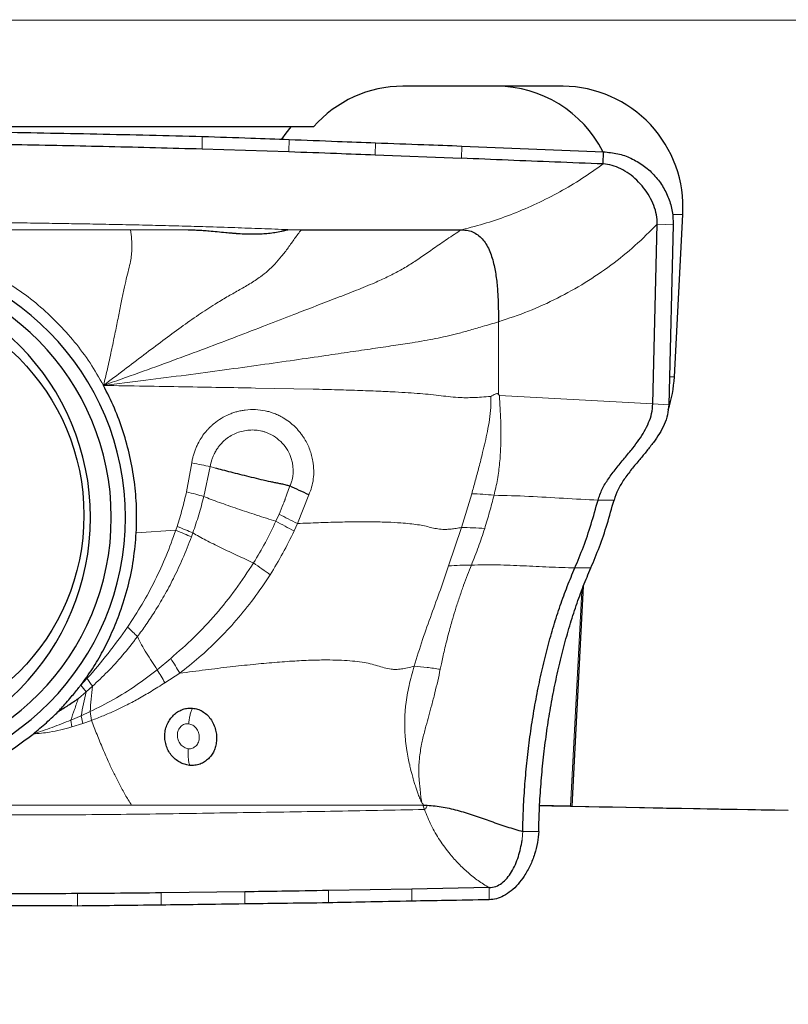
# Model space of a CAD drawing. Units: millimetres. Extents: x 15 to 204, y 6 to 291.
# Drawn here: x 47 to 53, y 184 to 192 of the extents above; entities that cross this region are included whole.
import ezdxf

# ---------------------------------------------------------------- set-up
doc = ezdxf.new("R2010")
doc.units = ezdxf.units.MM
doc.layers.add('DÜNNE_LINIE', color=7, linetype='Continuous')
doc.styles.add('SLDTEXTSTYLE0', font='TXT', dxfattribs={"width": 0.75})
doc.dimstyles.new('SLDDIMSTYLE0', dxfattribs={"dimtxt": 3, "dimasz": 3, "dimexe": 0, "dimexo": 0.0625, "dimgap": 0.75, "dimtad": 1, "dimdec": 0, "dimlfac": 1.5, "dimrnd": 1e-09, "dimzin": 12, "dimdsep": 46, "dimtxsty": 'SLDTEXTSTYLE0', "dimsah": 1, "dimcen": 0.09, "dimadec": 0, "dimazin": 0, "dimtfac": 1, "dimtofl": 0, "dimtmove": 0, "dimatfit": 3, "dimfxl": 1, "dimtolj": 1, "dimtzin": 12, "dimarcsym": 0})

# ---------------------------------------------------------------- blocks, each defined once
blk = doc.blocks.new('*D3')
at = {"layer": 'DÜNNE_LINIE', "color": 7}
for p, q in [((39.418, 221.4291), (39.418, 173.911)), ((81.5775, 196.2634), (81.5775, 173.911)), ((39.418, 174.911), (81.5775, 174.911))]:
    blk.add_line(p, q, dxfattribs=at)
for points in [[(39.418, 174.911), (42.418, 174.161), (42.418, 175.661)], [(81.5775, 174.911), (78.5775, 175.661), (78.5775, 174.161)]]:
    blk.add_solid(points, dxfattribs=at)
at = {"layer": 'DÜNNE_LINIE', "color": 7, "insert": (58.2828, 178.7782), "char_height": 3, "attachment_point": 1, "style": 'SLDTEXTSTYLE0'}
blk.add_mtext('63', dxfattribs=at)

msp = doc.modelspace()

# ---------------------------------------------------------------- linework, layer by layer
at = {"color": 7, "linetype": 'Continuous', "lineweight": 0}
for p, q in [((53.85419, 192.14531), (40.7615, 192.14531)), ((48.6296, 191.08923), (48.63101, 191.19134)), ((49.34409, 191.16576), (49.3423, 191.06656)), ((50.05431, 191.13821), (50.05221, 191.04009)), ((50.76169, 191.11222), (50.75915, 191.01156)), ((52.49266, 190.55058), (52.57713, 190.55058)), ((52.36783, 190.47165), (52.49893, 190.46426)), ((47.00657, 190.42466), (48.04222, 190.42465)), ((48.04222, 190.42465), (48.51603, 190.42459)), ((50.7597, 190.42466), (50.79019, 190.43197)), ((51.06325, 189.66941), (51.0641, 189.07356)), ((52.46808, 189.21724), (52.50831, 189.21724)), ((49.54206, 189.11644), (49.06882, 189.12584)), ((51.07096, 189.06372), (51.0641, 189.07356)), ((52.33134, 188.99659), (51.07096, 189.06372)), ((52.46244, 188.98921), (52.33134, 188.99659)), ((48.50152, 188.27473), (48.54469, 188.51121)), ((48.64356, 188.23555), (48.69508, 188.48158)), ((48.69508, 188.48158), (48.73266, 188.47145)), ((49.5062, 188.24966), (49.41302, 188.0138)), ((50.75921, 187.98127), (50.84381, 188.25879)), ((51.88118, 188.20526), (52.01248, 188.20526)), ((49.26165, 188.09006), (49.23566, 188.03217)), ((48.41332, 187.95843), (48.42368, 187.98981)), ((49.41302, 188.0138), (49.38527, 187.95282)), ((50.65435, 187.66635), (50.75921, 187.98127)), ((48.08869, 187.93851), (48.41332, 187.95843)), ((48.54161, 187.90403), (48.55343, 187.9368)), ((51.82233, 187.64936), (51.69102, 187.64936)), ((51.74701, 187.46224), (51.65573, 185.6937)), ((48.37158, 186.90644), (48.25962, 186.81441)), ((48.44549, 186.78534), (48.32361, 186.70694)), ((47.63381, 186.68643), (47.68407, 186.74115)), ((47.67643, 186.632), (47.63381, 186.68643)), ((47.67643, 186.632), (47.72926, 186.6785)), ((47.61379, 186.57789), (47.67643, 186.632)), ((47.63658, 186.43661), (47.55083, 186.4002)), ((47.71073, 186.47082), (47.63658, 186.43661)), ((47.64961, 186.3733), (47.63658, 186.43661)), ((47.71073, 186.47082), (47.72093, 186.39808)), ((47.55856, 186.34414), (47.55082, 186.4002)), ((47.64961, 186.3733), (47.55856, 186.34414)), ((47.72093, 186.39808), (47.64961, 186.3733)), ((48.04945, 185.70267), (47.61043, 185.70271)), ((50.44338, 185.70268), (50.45558, 185.66722)), ((51.25712, 185.41386), (51.26178, 185.46232)), ((51.26178, 185.46232), (51.26272, 185.48608)), ((51.39403, 185.48608), (51.26272, 185.48608)), ((47.60617, 184.87474), (47.60595, 184.97636)), ((48.29366, 184.88203), (48.29345, 184.9823)), ((48.98051, 184.89185), (48.9803, 184.99115)), ((49.66673, 184.90068), (49.66655, 185.00159)), ((50.35235, 184.91497), (50.35201, 185.01343)), ((50.98671, 184.92582), (50.98622, 185.02545))]:
    msp.add_line(p, q, dxfattribs=at)
at = {"color": 7, "linetype": 'Continuous', "lineweight": 30}
for p, q in [((51.59367, 191.60291), (50.27879, 191.60291)), ((49.54482, 191.26965), (40.7615, 191.26965)), ((48.6296, 191.08923), (49.3423, 191.06656)), ((50.05221, 191.04009), (50.75915, 191.01156)), ((50.76169, 191.11222), (51.92648, 191.06459)), ((51.92329, 190.96483), (51.92648, 191.06459)), ((52.50831, 189.21724), (52.57713, 190.55058)), ((52.33134, 188.99659), (52.36783, 190.47165)), ((49.33472, 190.426), (49.44333, 190.42466)), ((49.44333, 190.42466), (50.7597, 190.42466)), ((52.49893, 190.46426), (52.46244, 188.98921)), ((51.66753, 185.69391), (51.76074, 187.49979)), ((50.44338, 185.70268), (50.47859, 185.70193)), ((51.50164, 185.69586), (53.32912, 185.66278)), ((48.9803, 184.99115), (48.29345, 184.9823)), ((50.35201, 185.01343), (49.66655, 185.00159)), ((50.98622, 185.02545), (50.35201, 185.01343))]:
    msp.add_line(p, q, dxfattribs=at)
at = {"color": 7, "linetype": 'Continuous', "lineweight": 30, "flags": 128}
msp.add_lwpolyline([(49.3596, 191.26965), (49.31705, 191.21795), (49.2819, 191.16922)], dxfattribs=at)
at = {"color": 7, "linetype": 'Continuous', "lineweight": 30}
msp.add_circle((45.83901, 188.08296), 1.81985, dxfattribs=at)
for centre, radius, start, end in [((50.28042, 190.62446), 0.97845, 90.095228, 138.746002), ((51.04525, 190.61945), 0.98347, 27.020955, 89.802042), ((51.58548, 190.60954), 0.9934, 356.597057, 89.527398), ((45.83909, 188.0637), 2.16111, 270.700006, 89.299994), ((45.82274, 188.0637), 2.06111, 270.705853, 89.294147), ((45.71223, 188.0637), 2.00015, 270.699621, 89.300378), ((51.49618, 189.26937), 1.01347, 341.528064, 357.051842)]:
    msp.add_arc(centre, radius, start, end, dxfattribs=at)
for centre, major_axis, ratio, start_param, end_param in [((53.81487, 226.58342), (2.24554, 40.88793), 0.175814, 3.1535898, 3.1552249), ((77.3799, 226.54403), (234.31771, 0), 0.1753957, 4.6024346, 4.6100597)]:
    msp.add_ellipse(centre, major_axis=major_axis, ratio=ratio, start_param=start_param, end_param=end_param, dxfattribs=at)
for points, knots in [([(45.6939, 191.24395), (45.82758, 191.2425), (46.22863, 191.23815), (46.9188, 191.22786), (47.76427, 191.21205), (48.34209, 191.19824), (48.63101, 191.19134)], [0, 0, 0, 0, 0.1364381, 0.4093173, 0.704639, 1, 1, 1, 1]), ([(45.89862, 191.14176), (46.03227, 191.14012), (46.43323, 191.13518), (47.08901, 191.12518), (47.8658, 191.10982), (48.37499, 191.09609), (48.6296, 191.08923)], [0, 0, 0, 0, 0.1467165, 0.4401518, 0.7200572, 1, 1, 1, 1]), ([(48.63101, 191.19134), (48.76404, 191.18671), (49.0018, 191.17844), (49.23942, 191.16964), (49.34409, 191.16576)], [0, 0, 0, 0, 0.5595249, 1, 1, 1, 1]), ([(49.34409, 191.16576), (49.4766, 191.16075), (49.7134, 191.15181), (49.95007, 191.14237), (50.05431, 191.13821)], [0, 0, 0, 0, 0.5595646, 1, 1, 1, 1]), ([(50.05431, 191.13821), (50.18678, 191.13349), (50.42265, 191.12509), (50.65836, 191.11614), (50.76169, 191.11222)], [0, 0, 0, 0, 0.5616528, 1, 1, 1, 1]), ([(49.3423, 191.06656), (49.47292, 191.0619), (49.70963, 191.05345), (49.94619, 191.04423), (50.05221, 191.04009)], [0, 0, 0, 0, 0.5518077, 1, 1, 1, 1]), ([(51.92648, 191.06459), (51.96553, 191.06101), (52.04283, 191.05393), (52.1531, 191.01428), (52.25374, 190.95605), (52.34186, 190.87938), (52.41266, 190.78731), (52.46378, 190.68522), (52.49554, 190.57627), (52.4978, 190.50165), (52.49893, 190.46426)], [0, 0, 0, 0, 0.12880995, 0.25497372, 0.38189598, 0.50893624, 0.63490303, 0.75850434, 0.87900744, 1, 1, 1, 1]), ([(51.92329, 190.96483), (51.79115, 190.96996), (51.53117, 190.98005), (51.14312, 190.99581), (50.88714, 191.00631), (50.75915, 191.01156)], [0, 0, 0, 0, 0.3407092, 0.6703506, 1, 1, 1, 1]), ([(52.36783, 190.47165), (52.36667, 190.4971), (52.36431, 190.54918), (52.34037, 190.6257), (52.30463, 190.69989), (52.25726, 190.76958), (52.20105, 190.83207), (52.13792, 190.88536), (52.06979, 190.92684), (51.99803, 190.95638), (51.94787, 190.96205), (51.92329, 190.96483)], [0, 0, 0, 0, 0.105151, 0.2151489, 0.3295638, 0.44683, 0.564832, 0.6792939, 0.7904914, 0.8973196, 1, 1, 1, 1]), ([(48.51603, 190.42459), (48.52825, 190.42447), (48.55417, 190.42422), (48.59518, 190.42242), (48.64053, 190.41961), (48.69402, 190.41536), (48.7556, 190.40952), (48.81749, 190.40384), (48.86153, 190.39979), (48.88568, 190.39763), (48.89569, 190.39674), (48.9038, 190.39604), (48.91002, 190.39552), (48.93237, 190.39383), (48.97045, 190.39169), (49.02382, 190.39), (49.07396, 190.39002), (49.12424, 190.39185), (49.17514, 190.39596), (49.22825, 190.40291), (49.26549, 190.40987), (49.28767, 190.41477), (49.29439, 190.41631), (49.3011, 190.4179), (49.31213, 190.42061), (49.32264, 190.42322), (49.33141, 190.42533), (49.33375, 190.42583), (49.33444, 190.42597), (49.33465, 190.42599), (49.33472, 190.426)], [0, 0, 0, 0, 0.0445336, 0.0943989, 0.1496244, 0.2102319, 0.2901972, 0.3753943, 0.437114, 0.4516621, 0.4638908, 0.4737999, 0.4813896, 0.4866598, 0.5556169, 0.6204935, 0.6813504, 0.7382619, 0.8036961, 0.8671473, 0.9330081, 0.9413681, 0.9497245, 0.9580779, 0.9664289, 0.9910146, 0.997456, 0.9992144, 0.9997285, 1, 1, 1, 1]), ([(50.7597, 190.42466), (50.77807, 190.42362), (50.8135, 190.42162), (50.8625, 190.40394), (50.90443, 190.3767), (50.93974, 190.34054), (50.96917, 190.29701), (50.99334, 190.24709), (51.01317, 190.19192), (51.02279, 190.15283), (51.02771, 190.13283)], [0, 0, 0, 0, 0.1240943, 0.2393408, 0.3523921, 0.4683591, 0.5903681, 0.7197677, 0.8565939, 1, 1, 1, 1]), ([(51.02771, 190.13283), (51.03492, 190.09471), (51.0495, 190.01766), (51.05863, 189.89946), (51.06287, 189.78308), (51.06313, 189.70635), (51.06326, 189.66941)], [0, 0, 0, 0, 0.2536189, 0.5126434, 0.7653984, 1, 1, 1, 1]), ([(48.08869, 187.93851), (48.09064, 188.00841), (48.09455, 188.14813), (48.07585, 188.35775), (48.03949, 188.56468), (47.98443, 188.76673), (47.91287, 188.96248), (47.85064, 189.08589), (47.81952, 189.14761)], [0, 0, 0, 0, 0.1670138, 0.3338599, 0.5019923, 0.6688381, 0.8343679, 1, 1, 1, 1]), ([(51.88118, 188.20526), (51.89143, 188.23548), (51.91215, 188.29654), (51.96618, 188.38261), (52.02918, 188.46623), (52.09804, 188.54882), (52.16215, 188.62627), (52.21754, 188.69966), (52.26249, 188.76889), (52.29861, 188.84108), (52.32456, 188.91714), (52.32907, 188.97003), (52.33134, 188.99659)], [0, 0, 0, 0, 0.1094316, 0.2210155, 0.3356699, 0.452263, 0.5686878, 0.6586087, 0.7463071, 0.8316427, 0.9154691, 1, 1, 1, 1]), ([(52.46244, 188.98921), (52.45994, 188.96127), (52.45495, 188.90558), (52.42601, 188.82589), (52.38606, 188.75056), (52.33677, 188.67845), (52.2818, 188.60852), (52.22069, 188.53575), (52.15667, 188.45952), (52.0952, 188.37812), (52.04263, 188.29425), (52.02247, 188.23473), (52.01248, 188.20526)], [0, 0, 0, 0, 0.0895271, 0.1784298, 0.2692411, 0.3627911, 0.4587206, 0.5559816, 0.6705102, 0.7830454, 0.8925578, 1, 1, 1, 1]), ([(48.74678, 188.46769), (48.76821, 188.46206), (48.81105, 188.4508), (48.88178, 188.43284), (48.95603, 188.41433), (49.03332, 188.39576), (49.11199, 188.37634), (49.17592, 188.36142), (49.22425, 188.35184), (49.25717, 188.34514), (49.29093, 188.33833), (49.32226, 188.3309), (49.34206, 188.32511), (49.35043, 188.32266)], [0, 0, 0, 0, 0.1251786, 0.2503178, 0.3753618, 0.5003373, 0.62445, 0.7480978, 0.7994898, 0.8499109, 0.9024032, 0.9587734, 1, 1, 1, 1]), ([(49.5062, 188.24966), (49.47999, 188.2614), (49.42758, 188.28489), (49.37615, 188.31007), (49.35043, 188.32266)], [0, 0, 0, 0, 0.4999363, 1, 1, 1, 1]), ([(51.69102, 187.64936), (51.71473, 187.70646), (51.76185, 187.81992), (51.82578, 188.00616), (51.86266, 188.1387), (51.88118, 188.20526)], [0, 0, 0, 0, 0.3352768, 0.6662136, 1, 1, 1, 1]), ([(51.82233, 187.64936), (51.84614, 187.70645), (51.89354, 187.82011), (51.95732, 188.00642), (51.9941, 188.13898), (52.01248, 188.20526)], [0, 0, 0, 0, 0.3353445, 0.6677238, 1, 1, 1, 1]), ([(47.63399, 186.68641), (47.66636, 186.73116), (47.73152, 186.82125), (47.81616, 186.96709), (47.8917, 187.12141), (47.96283, 187.2983), (48.02415, 187.49686), (48.07021, 187.71605), (48.08252, 187.86431), (48.08869, 187.93851)], [0, 0, 0, 0, 0.1229701, 0.2475641, 0.374538, 0.5046064, 0.6705403, 0.8351278, 1, 1, 1, 1]), ([(51.26272, 185.48608), (51.2645, 185.55122), (51.26805, 185.68119), (51.28052, 185.87642), (51.29827, 186.07072), (51.32166, 186.26371), (51.35043, 186.45448), (51.38446, 186.64199), (51.4236, 186.82524), (51.46774, 187.0033), (51.51665, 187.17556), (51.57026, 187.34122), (51.62808, 187.50052), (51.67, 187.59964), (51.69102, 187.64936)], [0, 0, 0, 0, 0.0826722, 0.1649706, 0.2474258, 0.3301855, 0.41319, 0.4963732, 0.5796713, 0.6630831, 0.7467117, 0.8306682, 0.9150612, 1, 1, 1, 1]), ([(51.39403, 185.48608), (51.39583, 185.55113), (51.39943, 185.68128), (51.41215, 185.87718), (51.4301, 186.07199), (51.4536, 186.26492), (51.4824, 186.45504), (51.51647, 186.64202), (51.55555, 186.82495), (51.59955, 187.00278), (51.64837, 187.17529), (51.70187, 187.3414), (51.75961, 187.50092), (51.8014, 187.59982), (51.82233, 187.64936)], [0, 0, 0, 0, 0.08258707, 0.16523577, 0.24835881, 0.33088487, 0.41351048, 0.49662527, 0.57986852, 0.66306694, 0.74660494, 0.83105221, 0.91538467, 1, 1, 1, 1]), ([(47.61794, 186.66809), (47.62043, 186.67183), (47.62412, 186.67735), (47.62843, 186.68364), (47.63161, 186.68584), (47.63322, 186.68623), (47.63399, 186.68641)], [0, 0, 0, 0, 0.54199529, 0.80039161, 0.90465176, 1, 1, 1, 1]), ([(47.44575, 186.46879), (47.45534, 186.47905), (47.47798, 186.50327), (47.51411, 186.5442), (47.55255, 186.58826), (47.58783, 186.63), (47.60844, 186.65608), (47.61794, 186.66809)], [0, 0, 0, 0, 0.1599322, 0.3778078, 0.6217272, 0.8257742, 1, 1, 1, 1]), ([(47.44562, 186.46883), (47.46022, 186.47821), (47.48856, 186.49642), (47.53187, 186.52255), (47.57284, 186.55092), (47.60054, 186.56917), (47.61379, 186.57789)], [0, 0, 0, 0, 0.25737117, 0.499711, 0.7607423, 1, 1, 1, 1]), ([(47.24107, 186.28637), (47.26021, 186.30193), (47.29736, 186.33215), (47.35111, 186.3798), (47.40056, 186.42467), (47.43172, 186.45509), (47.44575, 186.46879)], [0, 0, 0, 0, 0.2699469, 0.5240247, 0.7856393, 1, 1, 1, 1]), ([(48.5264, 186.02912), (48.51223, 186.03133), (48.4841, 186.03573), (48.444, 186.05388), (48.40731, 186.07947), (48.37538, 186.11246), (48.34981, 186.15143), (48.33225, 186.19516), (48.3227, 186.24201), (48.3225, 186.28983), (48.3298, 186.3291), (48.34012, 186.35904), (48.3528, 186.38681), (48.37294, 186.41842), (48.40285, 186.44957), (48.43668, 186.47407), (48.47326, 186.49063), (48.51191, 186.4996), (48.53785, 186.49878), (48.55103, 186.49836)], [0, 0, 0, 0, 0.0617811, 0.1226698, 0.1870924, 0.2521112, 0.3167595, 0.3832673, 0.4492192, 0.5156642, 0.5806572, 0.6131417, 0.6461138, 0.7064909, 0.7671902, 0.8258199, 0.8830203, 0.9405876, 1, 1, 1, 1]), ([(48.55103, 186.49836), (48.565, 186.49626), (48.59304, 186.49203), (48.6325, 186.47394), (48.66875, 186.44683), (48.7002, 186.41059), (48.72533, 186.36736), (48.74158, 186.32039), (48.74945, 186.27312), (48.7487, 186.22773), (48.7412, 186.18532), (48.72753, 186.14665), (48.70779, 186.11234), (48.68174, 186.08234), (48.65001, 186.05723), (48.61253, 186.03851), (48.57064, 186.02735), (48.54126, 186.02852), (48.5264, 186.02912)], [0, 0, 0, 0, 0.0637072, 0.1278523, 0.1940345, 0.2641661, 0.3353197, 0.4052968, 0.4700111, 0.5316751, 0.5907449, 0.6467396, 0.7012193, 0.7560027, 0.8146787, 0.8736293, 0.9360462, 1, 1, 1, 1]), ([(45.9566, 185.80602), (46.00664, 185.80916), (46.10597, 185.81538), (46.25293, 185.83671), (46.39665, 185.8668), (46.53708, 185.90645), (46.69838, 185.96422), (46.8766, 186.04537), (47.06764, 186.15449), (47.18345, 186.24255), (47.24107, 186.28637)], [0, 0, 0, 0, 0.1080771, 0.2145191, 0.3197722, 0.424298, 0.5285674, 0.6883029, 0.844918, 1, 1, 1, 1]), ([(50.47859, 185.70193), (50.5226, 185.69805), (50.61085, 185.69026), (50.74218, 185.65752), (50.87229, 185.61635), (51.00194, 185.57031), (51.13146, 185.52406), (51.2191, 185.4987), (51.26272, 185.48608)], [0, 0, 0, 0, 0.1643106, 0.3295087, 0.4966129, 0.6649844, 0.8332227, 1, 1, 1, 1]), ([(51.65573, 185.6937), (51.65165, 185.69368), (51.64336, 185.69364), (51.6196, 185.69389), (51.58797, 185.69435), (51.54911, 185.69501), (51.50358, 185.69582), (51.45429, 185.69672), (51.41881, 185.69737), (51.40168, 185.69769)], [0, 0, 0, 0, 0.1418882, 0.2878917, 0.4297798, 0.5757815, 0.7176914, 0.8637136, 1, 1, 1, 1]), ([(51.39403, 185.48608), (51.39181, 185.45553), (51.38721, 185.39235), (51.36195, 185.29857), (51.32521, 185.20595), (51.27888, 185.12323), (51.22623, 185.05327), (51.16975, 184.99747), (51.10975, 184.95712), (51.04809, 184.9315), (51.00713, 184.92771), (50.98671, 184.92582)], [0, 0, 0, 0, 0.1207563, 0.2497238, 0.3828688, 0.5160285, 0.6263793, 0.7324172, 0.83358, 0.9170733, 1, 1, 1, 1]), ([(50.98622, 185.02545), (51.00506, 185.02768), (51.04274, 185.03213), (51.09318, 185.0617), (51.13647, 185.10317), (51.1732, 185.15529), (51.2037, 185.21486), (51.2279, 185.27939), (51.24635, 185.34603), (51.25357, 185.39149), (51.25712, 185.41386)], [0, 0, 0, 0, 0.1116838, 0.2235194, 0.3412702, 0.4665675, 0.5982612, 0.7335835, 0.868872, 1, 1, 1, 1]), ([(47.60595, 184.97636), (47.47848, 184.97588), (47.16199, 184.97468), (46.65818, 184.97709), (46.28185, 184.9812), (46.09368, 184.98325)], [0, 0, 0, 0, 0.2521587, 0.6260675, 1, 1, 1, 1]), ([(48.29345, 184.9823), (48.16603, 184.98092), (47.93659, 184.97842), (47.70772, 184.97699), (47.60595, 184.97636)], [0, 0, 0, 0, 0.5553632, 1, 1, 1, 1]), ([(49.66655, 185.00159), (49.53883, 184.99954), (49.30987, 184.99587), (49.08135, 184.99259), (48.9803, 184.99115)], [0, 0, 0, 0, 0.5578185, 1, 1, 1, 1]), ([(49.66673, 184.90068), (49.53839, 184.89888), (49.30943, 184.89566), (49.08093, 184.89302), (48.98051, 184.89185)], [0, 0, 0, 0, 0.5605335, 1, 1, 1, 1]), ([(50.35235, 184.91497), (50.22414, 184.91216), (49.99539, 184.90715), (49.76708, 184.90265), (49.66673, 184.90068)], [0, 0, 0, 0, 0.5604919, 1, 1, 1, 1]), ([(50.98671, 184.92582), (50.86811, 184.92369), (50.65648, 184.91987), (50.44522, 184.91647), (50.35235, 184.91497)], [0, 0, 0, 0, 0.5604122, 1, 1, 1, 1]), ([(47.60617, 184.87474), (47.47872, 184.87497), (47.16199, 184.87553), (46.65718, 184.87805), (46.28072, 184.88165), (46.09249, 184.88345)], [0, 0, 0, 0, 0.2518749, 0.6259235, 1, 1, 1, 1]), ([(48.29366, 184.88203), (48.16505, 184.88049), (47.93565, 184.87774), (47.70675, 184.87566), (47.60617, 184.87474)], [0, 0, 0, 0, 0.5606275, 1, 1, 1, 1]), ([(48.98051, 184.89185), (48.85204, 184.88985), (48.62286, 184.88628), (48.39415, 184.88332), (48.29366, 184.88203)], [0, 0, 0, 0, 0.5605818, 1, 1, 1, 1])]:
    msp.add_open_spline(points, degree=3, knots=knots, dxfattribs=at)
at = {"color": 7, "linetype": 'Continuous', "lineweight": 0}
for points, knots in [([(50.79019, 190.43198), (50.85709, 190.44976), (50.99122, 190.48542), (51.1878, 190.55583), (51.38051, 190.63839), (51.56802, 190.73436), (51.75034, 190.84212), (51.86551, 190.92383), (51.92329, 190.96483)], [0, 0, 0, 0, 0.16436235, 0.32953139, 0.49555317, 0.66257144, 0.83071408, 1, 1, 1, 1]), ([(45.87119, 190.49678), (45.88983, 190.4966), (45.93429, 190.49617), (46.01175, 190.49538), (46.11077, 190.49435), (46.23134, 190.49307), (46.34864, 190.49178), (46.45774, 190.49053), (46.55373, 190.4894), (46.65433, 190.48817), (46.75028, 190.48694), (46.83849, 190.48578), (46.91805, 190.4847), (47.04541, 190.48293), (47.21344, 190.48047), (47.41503, 190.47727), (47.6122, 190.47395), (47.81472, 190.47025), (48.03047, 190.46583), (48.248, 190.46092), (48.45811, 190.45593), (48.67535, 190.44986), (48.89269, 190.44252), (49.11733, 190.43437), (49.26231, 190.42879), (49.33472, 190.426)], [0, 0, 0, 0, 0.0161252, 0.0384658, 0.0670238, 0.1018012, 0.1427994, 0.1685342, 0.1962283, 0.2258815, 0.2556188, 0.2792813, 0.3022427, 0.3245026, 0.3895419, 0.4477264, 0.4990566, 0.5602838, 0.6231051, 0.6859123, 0.7487121, 0.8051395, 0.8741801, 0.9371581, 1, 1, 1, 1]), ([(51.06325, 189.66941), (51.14627, 189.69699), (51.31166, 189.75192), (51.54951, 189.86067), (51.77591, 189.98701), (51.98868, 190.13156), (52.18787, 190.29144), (52.30785, 190.41158), (52.36783, 190.47165)], [0, 0, 0, 0, 0.16974993, 0.33817293, 0.50649879, 0.67187775, 0.8359721, 1, 1, 1, 1]), ([(47.81952, 189.14761), (47.83173, 189.19876), (47.85553, 189.29841), (47.88738, 189.44423), (47.91594, 189.58139), (47.94154, 189.70873), (47.96475, 189.82516), (47.98617, 189.92951), (48.00633, 190.02141), (48.02607, 190.0974), (48.04122, 190.15864), (48.05047, 190.21745), (48.0539, 190.27846), (48.05071, 190.35016), (48.04514, 190.39903), (48.04222, 190.42465)], [0, 0, 0, 0, 0.1159057, 0.2258507, 0.3289609, 0.4244637, 0.5118326, 0.5910179, 0.662821, 0.72952, 0.7939273, 0.8413569, 0.8895134, 0.942071, 1, 1, 1, 1]), ([(50.7597, 190.42466), (50.72027, 190.3993), (50.64404, 190.35027), (50.53558, 190.27457), (50.43619, 190.20441), (50.34256, 190.14253), (50.24942, 190.08685), (50.15105, 190.03642), (50.03345, 189.98368), (49.89438, 189.92705), (49.73293, 189.86413), (49.56168, 189.79823), (49.36777, 189.72368), (49.15029, 189.63934), (48.90823, 189.54612), (48.65326, 189.44958), (48.38605, 189.35036), (48.10695, 189.24883), (47.91649, 189.18175), (47.81953, 189.1476)], [0, 0, 0, 0, 0.043294, 0.0837015, 0.121473, 0.1580299, 0.1939918, 0.2297295, 0.2656945, 0.3162553, 0.3692637, 0.425379, 0.4848657, 0.5601985, 0.6401652, 0.7244131, 0.8126654, 0.9046359, 1, 1, 1, 1]), ([(47.81953, 189.14761), (47.87598, 189.19013), (47.98671, 189.27353), (48.14877, 189.39651), (48.30447, 189.51352), (48.4537, 189.6235), (48.59609, 189.72462), (48.72229, 189.80699), (48.83225, 189.87299), (48.92787, 189.92715), (49.02264, 189.98054), (49.10368, 190.03268), (49.17093, 190.08762), (49.22747, 190.14288), (49.28294, 190.2059), (49.33668, 190.27737), (49.38922, 190.35211), (49.42532, 190.40052), (49.44333, 190.42466)], [0, 0, 0, 0, 0.1005256, 0.1971861, 0.2895, 0.3771388, 0.4595513, 0.5359432, 0.5897318, 0.6414843, 0.6931324, 0.7480344, 0.7875218, 0.8288847, 0.8711118, 0.9138218, 0.9570248, 1, 1, 1, 1]), ([(47.81952, 189.14761), (47.78393, 189.20967), (47.71293, 189.3335), (47.58484, 189.50524), (47.44235, 189.66466), (47.28535, 189.80936), (47.11624, 189.93949), (46.99434, 190.01159), (46.93328, 190.04772)], [0, 0, 0, 0, 0.1668964, 0.3330497, 0.4999778, 0.6670449, 0.8332137, 1, 1, 1, 1]), ([(51.06325, 189.66941), (51.01922, 189.65637), (50.93685, 189.63196), (50.82029, 189.59818), (50.72016, 189.5706), (50.63224, 189.54918), (50.54656, 189.53117), (50.45386, 189.51432), (50.33827, 189.49532), (50.19643, 189.47366), (50.02653, 189.44839), (49.84119, 189.42107), (49.62648, 189.38967), (49.38105, 189.35402), (49.10376, 189.31457), (48.80759, 189.27366), (48.49346, 189.23176), (48.16235, 189.18917), (47.93551, 189.16166), (47.81953, 189.14759)], [0, 0, 0, 0, 0.0412176, 0.077116, 0.1082731, 0.1374237, 0.1662209, 0.1959488, 0.2274275, 0.2741069, 0.3252536, 0.3811425, 0.4418339, 0.520241, 0.605047, 0.695858, 0.792249, 0.8937771, 1, 1, 1, 1]), ([(49.06882, 189.12584), (48.9731, 189.12749), (48.77578, 189.13088), (48.47177, 189.13588), (48.15125, 189.14132), (47.93177, 189.14549), (47.81952, 189.14761)], [0, 0, 0, 0, 0.2298659, 0.4738568, 0.7309156, 1, 1, 1, 1]), ([(50.5076, 189.07247), (50.47868, 189.07515), (50.41854, 189.08073), (50.32019, 189.08758), (50.21274, 189.0938), (50.08115, 189.10004), (49.92339, 189.10603), (49.73761, 189.11172), (49.60903, 189.11482), (49.54206, 189.11644)], [0, 0, 0, 0, 0.0945916, 0.1966572, 0.3072242, 0.4269027, 0.6011321, 0.7922531, 1, 1, 1, 1]), ([(50.85594, 189.04749), (50.83786, 189.04702), (50.80312, 189.04609), (50.74007, 189.04744), (50.6706, 189.05285), (50.59324, 189.06312), (50.53641, 189.06933), (50.5076, 189.07247)], [0, 0, 0, 0, 0.1415133, 0.2719845, 0.5163503, 0.7548715, 1, 1, 1, 1]), ([(50.84381, 188.25879), (50.8486, 188.27601), (50.85833, 188.31097), (50.87309, 188.36446), (50.88813, 188.41975), (50.90337, 188.47686), (50.91867, 188.53579), (50.93596, 188.60443), (50.95437, 188.68238), (50.97342, 188.77252), (50.99096, 188.86699), (51.00211, 188.9634), (51.00189, 189.02739), (51.00178, 189.05769)], [0, 0, 0, 0, 0.0669404, 0.1359616, 0.207017, 0.280061, 0.3550501, 0.4319455, 0.5407239, 0.6487742, 0.7684399, 0.8903149, 1, 1, 1, 1]), ([(51.00178, 189.05769), (50.97614, 189.05536), (50.92748, 189.05093), (50.87892, 189.0486), (50.85594, 189.04749)], [0, 0, 0, 0, 0.52680466, 1, 1, 1, 1]), ([(51.0641, 189.07356), (51.06342, 189.07444), (51.06209, 189.07615), (51.05947, 189.07807), (51.05649, 189.07936), (51.0518, 189.08024), (51.0448, 189.0795), (51.02703, 189.07299), (51.01302, 189.0645), (51.00178, 189.05769)], [0, 0, 0, 0, 0.0475274, 0.0929339, 0.1385727, 0.1867579, 0.2978727, 0.4372598, 1, 1, 1, 1]), ([(51.07096, 189.06372), (51.07541, 188.99513), (51.08438, 188.85665), (51.08499, 188.67173), (51.07481, 188.51101), (51.05751, 188.37578), (51.03753, 188.2892), (51.02758, 188.24609)], [0, 0, 0, 0, 0.2469558, 0.4986768, 0.667251, 0.8342891, 1, 1, 1, 1]), ([(48.54469, 188.51121), (48.54663, 188.52211), (48.5505, 188.54388), (48.55876, 188.57597), (48.56883, 188.60748), (48.58089, 188.63838), (48.60537, 188.69111), (48.63554, 188.73886), (48.67015, 188.77991), (48.68851, 188.79944), (48.70799, 188.81806), (48.73981, 188.84536), (48.7858, 188.87807), (48.83817, 188.90506), (48.88155, 188.92178), (48.91499, 188.93202), (48.94936, 188.93999), (49.00028, 188.94834), (49.06733, 188.95132), (49.13507, 188.94274), (49.18663, 188.92978), (49.22383, 188.91708), (49.25996, 188.90134), (49.30138, 188.87898), (49.34671, 188.84837), (49.38591, 188.81438), (49.41458, 188.7844), (49.43484, 188.76041), (49.45378, 188.73494), (49.47443, 188.70333), (49.49539, 188.66515), (49.51475, 188.61999), (49.52962, 188.5732), (49.54166, 188.5167), (49.54807, 188.45178), (49.54459, 188.38035), (49.53154, 188.31248), (49.51459, 188.27046), (49.5062, 188.24966)], [0, 0, 0, 0, 0.0191652, 0.0382405, 0.0572953, 0.0764023, 0.0956361, 0.1580293, 0.173512, 0.1890425, 0.2046725, 0.2204522, 0.2621839, 0.3029541, 0.323288, 0.3437235, 0.3643571, 0.3852745, 0.4344869, 0.4820138, 0.5051292, 0.5281746, 0.5512725, 0.5745441, 0.6110979, 0.6474564, 0.6657193, 0.6841137, 0.7027013, 0.7215436, 0.7505154, 0.7791621, 0.8077609, 0.8365856, 0.8803439, 0.9215724, 0.9611586, 1, 1, 1, 1]), ([(48.69508, 188.48158), (48.69954, 188.50073), (48.70619, 188.52931), (48.71838, 188.56122), (48.72518, 188.57668), (48.72879, 188.58429), (48.73065, 188.58807), (48.73159, 188.58995), (48.73206, 188.59089), (48.7323, 188.59136), (48.73242, 188.5916), (48.73248, 188.59172), (48.73251, 188.59177), (48.73252, 188.5918), (48.73253, 188.59182), (48.73254, 188.59183), (48.73275, 188.59224), (48.73458, 188.59579), (48.73892, 188.60383), (48.74693, 188.6175), (48.75869, 188.63549), (48.77522, 188.65747), (48.79745, 188.68248), (48.82831, 188.71048), (48.86811, 188.73729), (48.91543, 188.75952), (48.96566, 188.77449), (49.01747, 188.78196), (49.06958, 188.78182), (49.11232, 188.77504), (49.14543, 188.76556), (49.16973, 188.75644), (49.19332, 188.74542), (49.23012, 188.72468), (49.27665, 188.68877), (49.32478, 188.63162), (49.35305, 188.57629), (49.36738, 188.52935), (49.37457, 188.49196), (49.3775, 188.45534), (49.37671, 188.42272), (49.37421, 188.39928), (49.37123, 188.38238), (49.36819, 188.36928), (49.3634, 188.35496), (49.35871, 188.33894), (49.35315, 188.32801), (49.35043, 188.32266)], [0, 0, 0, 0, 0.0504767, 0.0753314, 0.0877298, 0.0939252, 0.0970218, 0.0985698, 0.0993437, 0.0997307, 0.0999242, 0.1000209, 0.1000693, 0.1000934, 0.1001055, 0.1001116, 0.1001176, 0.1013066, 0.1104033, 0.1236357, 0.1421231, 0.1657946, 0.1945487, 0.2284328, 0.273399, 0.3186556, 0.3641965, 0.4098764, 0.4552651, 0.5003625, 0.5229778, 0.5456905, 0.5684918, 0.5913614, 0.65662, 0.7216132, 0.7858028, 0.8176913, 0.849534, 0.8847788, 0.9128798, 0.9338968, 0.9456207, 0.9571751, 0.9685276, 0.9845745, 1, 1, 1, 1]), ([(48.54469, 188.51121), (48.57252, 188.50577), (48.62817, 188.49489), (48.67278, 188.48602), (48.69508, 188.48158)], [0, 0, 0, 0, 0.500164, 1, 1, 1, 1]), ([(48.73266, 188.47145), (48.73485, 188.46986), (48.73805, 188.46754), (48.74271, 188.46752), (48.74499, 188.46763), (48.74622, 188.46768), (48.74663, 188.46769), (48.74678, 188.46769)], [0, 0, 0, 0, 0.5161671, 0.7558511, 0.9192872, 0.9699832, 1, 1, 1, 1]), ([(49.35043, 188.32266), (49.3434, 188.30233), (49.33285, 188.27185), (49.32026, 188.23638), (49.31392, 188.21867), (49.31074, 188.20982), (49.30915, 188.20539), (49.30835, 188.20318), (49.30795, 188.20208), (49.30775, 188.20152), (49.30765, 188.20125), (49.3076, 188.20111), (49.30758, 188.20104), (49.30757, 188.20101), (49.30756, 188.20099), (49.30756, 188.20098), (49.30755, 188.20097), (49.30755, 188.20096), (49.30754, 188.20092), (49.30748, 188.20078), (49.30726, 188.20021), (49.30636, 188.19791), (49.30275, 188.18875), (49.2882, 188.15215), (49.27345, 188.11765), (49.26165, 188.09006)], [0, 0, 0, 0, 0.2591653, 0.3886568, 0.4533851, 0.4857455, 0.5019248, 0.5100143, 0.514059, 0.5160813, 0.5170924, 0.517598, 0.5178508, 0.5179772, 0.5180404, 0.518072, 0.5181036, 0.5181336, 0.5182224, 0.5185766, 0.5199911, 0.5256444, 0.5482486, 0.6386396, 1, 1, 1, 1]), ([(48.42368, 187.98981), (48.43863, 188.03728), (48.46821, 188.13122), (48.49049, 188.22723), (48.50152, 188.27473)], [0, 0, 0, 0, 0.5052509, 1, 1, 1, 1]), ([(48.50152, 188.27473), (48.52783, 188.26763), (48.58048, 188.25343), (48.62253, 188.24151), (48.64356, 188.23555)], [0, 0, 0, 0, 0.4997376, 1, 1, 1, 1]), ([(48.55343, 187.9368), (48.57023, 187.98602), (48.60383, 188.0845), (48.63031, 188.18518), (48.64356, 188.23555)], [0, 0, 0, 0, 0.4997841, 1, 1, 1, 1]), ([(49.23566, 188.03217), (49.20958, 188.04044), (49.15725, 188.05704), (49.07719, 188.08281), (48.99727, 188.10896), (48.91863, 188.13527), (48.84267, 188.16141), (48.77069, 188.18703), (48.70312, 188.212), (48.66343, 188.22769), (48.64356, 188.23555)], [0, 0, 0, 0, 0.1225356, 0.2459363, 0.3700675, 0.4948405, 0.6202862, 0.7463964, 0.8730287, 1, 1, 1, 1]), ([(50.84381, 188.25879), (50.87455, 188.25728), (50.93605, 188.25424), (50.99707, 188.24881), (51.02758, 188.24609)], [0, 0, 0, 0, 0.4999561, 1, 1, 1, 1]), ([(51.02758, 188.24609), (51.01554, 188.20006), (50.99142, 188.10788), (50.96409, 188.0182), (50.9504, 187.9733)], [0, 0, 0, 0, 0.4992614, 1, 1, 1, 1]), ([(51.02758, 188.24609), (51.12257, 188.24372), (51.31271, 188.23897), (51.59663, 188.21991), (51.78633, 188.21014), (51.88118, 188.20526)], [0, 0, 0, 0, 0.3330212, 0.6665508, 1, 1, 1, 1]), ([(49.26165, 188.09006), (49.28694, 188.07702), (49.33751, 188.05093), (49.38785, 188.02618), (49.41302, 188.0138)], [0, 0, 0, 0, 0.4999998, 1, 1, 1, 1]), ([(48.55343, 187.9368), (48.53434, 187.94496), (48.49614, 187.96128), (48.44783, 187.9803), (48.42368, 187.98981)], [0, 0, 0, 0, 0.5, 1, 1, 1, 1]), ([(49.23566, 188.03217), (49.20762, 187.97381), (49.15155, 187.8571), (49.08512, 187.74594), (49.05191, 187.69036)], [0, 0, 0, 0, 0.5000684, 1, 1, 1, 1]), ([(49.38527, 187.95282), (49.36047, 187.96571), (49.31085, 187.99151), (49.26072, 188.01862), (49.23566, 188.03217)], [0, 0, 0, 0, 0.5, 1, 1, 1, 1]), ([(49.41302, 188.0138), (49.47044, 188.01617), (49.58097, 188.02075), (49.74161, 188.02552), (49.89002, 188.0281), (50.02592, 188.02819), (50.14897, 188.02556), (50.25113, 188.02038), (50.33374, 188.01321), (50.39922, 188.0049), (50.45673, 187.99449), (50.50555, 187.98198), (50.55301, 187.97083), (50.59841, 187.96567), (50.64023, 187.96578), (50.67634, 187.96848), (50.71657, 187.97369), (50.74452, 187.97866), (50.75921, 187.98127)], [0, 0, 0, 0, 0.1254941, 0.2415563, 0.3479555, 0.4445962, 0.5315939, 0.609396, 0.662294, 0.7112428, 0.7572426, 0.801726, 0.8457061, 0.8902135, 0.9138708, 0.9396027, 0.9682581, 1, 1, 1, 1]), ([(50.75921, 187.98127), (50.79105, 187.98077), (50.85474, 187.97977), (50.91851, 187.97546), (50.9504, 187.9733)], [0, 0, 0, 0, 0.5, 1, 1, 1, 1]), ([(50.9504, 187.9733), (50.9337, 187.92262), (50.90014, 187.82076), (50.86098, 187.72232), (50.8413, 187.67286)], [0, 0, 0, 0, 0.4975623, 1, 1, 1, 1]), ([(48.01687, 187.16443), (48.05759, 187.22639), (48.13894, 187.35015), (48.2445, 187.54638), (48.33815, 187.74858), (48.38828, 187.88851), (48.41332, 187.95843)], [0, 0, 0, 0, 0.2507582, 0.5009258, 0.7506333, 1, 1, 1, 1]), ([(48.09861, 187.08555), (48.12186, 187.11733), (48.17126, 187.18483), (48.24441, 187.2961), (48.32064, 187.42311), (48.39749, 187.56706), (48.47373, 187.72827), (48.51839, 187.8439), (48.54161, 187.90403)], [0, 0, 0, 0, 0.127141, 0.2700874, 0.4288212, 0.6033572, 0.7937488, 1, 1, 1, 1]), ([(48.41332, 187.95843), (48.43722, 187.94868), (48.485, 187.92917), (48.52274, 187.91241), (48.54161, 187.90403)], [0, 0, 0, 0, 0.4999655, 1, 1, 1, 1]), ([(49.05191, 187.69036), (49.02989, 187.70046), (48.98551, 187.72081), (48.91816, 187.75183), (48.85095, 187.7832), (48.78485, 187.81472), (48.72101, 187.8461), (48.66048, 187.87709), (48.6036, 187.90755), (48.57019, 187.92703), (48.55343, 187.9368)], [0, 0, 0, 0, 0.119586, 0.2409804, 0.3640142, 0.4885654, 0.6146027, 0.7420137, 0.8705669, 1, 1, 1, 1]), ([(49.38527, 187.95282), (49.35517, 187.89142), (49.29499, 187.76867), (49.2236, 187.65187), (49.18792, 187.5935)], [0, 0, 0, 0, 0.5002086, 1, 1, 1, 1]), ([(49.05191, 187.69036), (49.00421, 187.61724), (48.90874, 187.47091), (48.74384, 187.26773), (48.56613, 187.07665), (48.43645, 186.96319), (48.37158, 186.90644)], [0, 0, 0, 0, 0.2495725, 0.4994695, 0.7496161, 1, 1, 1, 1]), ([(49.18793, 187.5935), (49.16582, 187.60931), (49.12161, 187.64094), (49.07515, 187.67389), (49.05191, 187.69036)], [0, 0, 0, 0, 0.4999997, 1, 1, 1, 1]), ([(50.37136, 186.84285), (50.39375, 186.91585), (50.43792, 187.05981), (50.51288, 187.26755), (50.58668, 187.46811), (50.63204, 187.60097), (50.65435, 187.66635)], [0, 0, 0, 0, 0.2608355, 0.5143795, 0.7610261, 1, 1, 1, 1]), ([(50.8413, 187.67286), (50.83063, 187.64615), (50.80862, 187.59105), (50.77667, 187.50523), (50.74451, 187.41389), (50.71467, 187.32302), (50.69109, 187.24544), (50.67211, 187.17916), (50.65477, 187.11592), (50.637, 187.04703), (50.62058, 186.97906), (50.60683, 186.91862), (50.59541, 186.86557), (50.58871, 186.83252), (50.58562, 186.81726)], [0, 0, 0, 0, 0.096849, 0.199825, 0.3087947, 0.4235797, 0.5225468, 0.5821374, 0.6556376, 0.7428178, 0.8204061, 0.8889125, 0.9487386, 1, 1, 1, 1]), ([(50.8413, 187.67286), (50.8099, 187.67274), (50.7471, 187.67249), (50.68527, 187.6684), (50.65435, 187.66635)], [0, 0, 0, 0, 0.4999722, 1, 1, 1, 1]), ([(50.8413, 187.67286), (50.91224, 187.6739), (51.05405, 187.67599), (51.26648, 187.66704), (51.4786, 187.65572), (51.62022, 187.65148), (51.69102, 187.64936)], [0, 0, 0, 0, 0.2501875, 0.5001196, 0.7500676, 1, 1, 1, 1]), ([(49.18792, 187.5935), (49.14399, 187.52765), (49.05755, 187.39811), (48.91269, 187.21986), (48.76188, 187.05826), (48.60684, 186.91285), (48.4986, 186.8273), (48.4455, 186.78533)], [0, 0, 0, 0, 0.214178, 0.4213811, 0.621404, 0.8142461, 1, 1, 1, 1]), ([(47.68407, 186.74115), (47.74305, 186.80913), (47.86063, 186.94468), (47.9649, 187.09133), (48.01687, 187.16443)], [0, 0, 0, 0, 0.5015436, 1, 1, 1, 1]), ([(48.01688, 187.16443), (48.03237, 187.15044), (48.06343, 187.1224), (48.08687, 187.09785), (48.09861, 187.08555)], [0, 0, 0, 0, 0.4989951, 1, 1, 1, 1]), ([(47.72925, 186.6785), (47.77078, 186.71754), (47.85657, 186.7982), (47.98051, 186.93386), (48.05847, 187.034), (48.09861, 187.08555)], [0, 0, 0, 0, 0.3127552, 0.6461795, 1, 1, 1, 1]), ([(48.09861, 187.08555), (48.10918, 187.06328), (48.12986, 187.01971), (48.17067, 186.95137), (48.21464, 186.8834), (48.24491, 186.83698), (48.25962, 186.81441)], [0, 0, 0, 0, 0.2685705, 0.5253893, 0.7692416, 1, 1, 1, 1]), ([(48.37158, 186.90644), (48.38519, 186.88578), (48.41248, 186.8444), (48.43448, 186.80504), (48.4455, 186.78533)], [0, 0, 0, 0, 0.4991096, 1, 1, 1, 1]), ([(50.37136, 186.84285), (50.35311, 186.838), (50.31881, 186.82889), (50.26865, 186.81965), (50.22337, 186.8159), (50.17489, 186.81814), (50.12377, 186.82896), (50.06909, 186.84714), (50.00924, 186.86422), (49.93978, 186.87706), (49.86102, 186.88648), (49.77265, 186.8923), (49.66475, 186.89491), (49.53571, 186.89303), (49.38434, 186.88586), (49.21994, 186.87387), (49.04296, 186.85743), (48.85386, 186.83688), (48.65298, 186.81268), (48.5161, 186.79464), (48.44549, 186.78534)], [0, 0, 0, 0, 0.0290431, 0.0545835, 0.0765305, 0.0958973, 0.126102, 0.1562457, 0.1877432, 0.2218775, 0.2612277, 0.3047416, 0.3527193, 0.4219421, 0.4991021, 0.5841705, 0.6770151, 0.7774363, 0.8851896, 1, 1, 1, 1]), ([(50.43736, 185.71695), (50.43249, 185.72603), (50.42114, 185.74724), (50.40844, 185.78133), (50.39613, 185.81691), (50.38593, 185.84679), (50.37613, 185.8766), (50.36546, 185.9113), (50.35475, 185.94998), (50.344, 185.99174), (50.33339, 186.03577), (50.32178, 186.09049), (50.31031, 186.15577), (50.30093, 186.22555), (50.295, 186.29489), (50.29285, 186.35899), (50.29365, 186.41887), (50.29685, 186.47467), (50.30567, 186.56262), (50.32716, 186.68598), (50.35635, 186.78957), (50.37136, 186.84285)], [0, 0, 0, 0, 0.0261041, 0.060943, 0.0921161, 0.1215906, 0.1408907, 0.1716284, 0.2135324, 0.2426376, 0.2810938, 0.3287113, 0.385343, 0.4509419, 0.5103688, 0.5662254, 0.6186906, 0.6678711, 0.713821, 0.8528062, 1, 1, 1, 1]), ([(50.37136, 186.84285), (50.40615, 186.83988), (50.47575, 186.83396), (50.549, 186.82283), (50.58562, 186.81726)], [0, 0, 0, 0, 0.4999997, 1, 1, 1, 1]), ([(48.25962, 186.81441), (48.202, 186.76986), (48.08629, 186.68042), (47.90237, 186.56591), (47.77484, 186.50263), (47.71073, 186.47082)], [0, 0, 0, 0, 0.3304086, 0.6633836, 1, 1, 1, 1]), ([(48.32361, 186.70694), (48.31405, 186.72447), (48.29492, 186.75954), (48.27139, 186.79612), (48.25962, 186.81441)], [0, 0, 0, 0, 0.4999997, 1, 1, 1, 1]), ([(50.58562, 186.81726), (50.57886, 186.78525), (50.56524, 186.72082), (50.54135, 186.6229), (50.5165, 186.52752), (50.49163, 186.43705), (50.47142, 186.36313), (50.45079, 186.28561), (50.42992, 186.1972), (50.41263, 186.08711), (50.40838, 185.99912), (50.40996, 185.93973), (50.41213, 185.90648), (50.41545, 185.87402), (50.42029, 185.8394), (50.423, 185.79945), (50.42658, 185.75714), (50.43411, 185.72908), (50.43736, 185.71695)], [0, 0, 0, 0, 0.0909395, 0.1830558, 0.276147, 0.3584008, 0.4353006, 0.4807028, 0.5715453, 0.6755192, 0.7737679, 0.8023644, 0.8315146, 0.8612711, 0.8880888, 0.9233398, 0.9668627, 1, 1, 1, 1]), ([(47.72926, 186.6785), (47.72261, 186.68842), (47.70933, 186.70824), (47.69249, 186.73018), (47.68407, 186.74115)], [0, 0, 0, 0, 0.5, 1, 1, 1, 1]), ([(47.71073, 186.47082), (47.71303, 186.50552), (47.71779, 186.57748), (47.72535, 186.64404), (47.72926, 186.6785)], [0, 0, 0, 0, 0.4823174, 1, 1, 1, 1]), ([(48.32361, 186.70694), (48.2861, 186.68304), (48.21323, 186.63662), (48.10586, 186.57445), (48.00624, 186.5214), (47.91119, 186.4761), (47.81758, 186.43529), (47.75349, 186.41062), (47.72093, 186.39808)], [0, 0, 0, 0, 0.1928933, 0.3747075, 0.5434221, 0.6905925, 0.8427635, 1, 1, 1, 1]), ([(47.67643, 186.632), (47.6693, 186.5994), (47.65544, 186.53601), (47.64274, 186.4691), (47.63658, 186.43661)], [0, 0, 0, 0, 0.5143743, 1, 1, 1, 1]), ([(47.61379, 186.57789), (47.60316, 186.54803), (47.58232, 186.48949), (47.56118, 186.42956), (47.55083, 186.4002)], [0, 0, 0, 0, 0.5101181, 1, 1, 1, 1]), ([(48.51877, 186.37043), (48.52014, 186.38247), (48.52291, 186.40678), (48.53024, 186.44106), (48.5395, 186.4726), (48.54721, 186.48982), (48.55103, 186.49836)], [0, 0, 0, 0, 0.2476201, 0.4996861, 0.751913, 1, 1, 1, 1]), ([(47.55082, 186.4002), (47.50017, 186.37991), (47.39841, 186.33916), (47.29369, 186.30402), (47.2411, 186.28637)], [0, 0, 0, 0, 0.4977586, 1, 1, 1, 1]), ([(47.72093, 186.39808), (47.73598, 186.35937), (47.76599, 186.28219), (47.81352, 186.16565), (47.86021, 186.05848), (47.90593, 185.9612), (47.95008, 185.87417), (47.9975, 185.78745), (48.0321, 185.73098), (48.04945, 185.70267)], [0, 0, 0, 0, 0.1706795, 0.3402761, 0.5077444, 0.6317423, 0.7545944, 0.8769634, 1, 1, 1, 1]), ([(48.51877, 186.37043), (48.51294, 186.37072), (48.50137, 186.37129), (48.4842, 186.36716), (48.46823, 186.35942), (48.45411, 186.34805), (48.44244, 186.33358), (48.43069, 186.31079), (48.42444, 186.27759), (48.43103, 186.23743), (48.4502, 186.20218), (48.47916, 186.17507), (48.50346, 186.16889), (48.51534, 186.16587)], [0, 0, 0, 0, 0.0607279, 0.1204629, 0.1796614, 0.2388837, 0.2987045, 0.3596053, 0.4850077, 0.6153652, 0.7472359, 0.8763453, 1, 1, 1, 1]), ([(48.51534, 186.16587), (48.52124, 186.16556), (48.53295, 186.16494), (48.5502, 186.16908), (48.56609, 186.17685), (48.58004, 186.18828), (48.59146, 186.2028), (48.60285, 186.22566), (48.60871, 186.25898), (48.60194, 186.29939), (48.58288, 186.33468), (48.55438, 186.3615), (48.53049, 186.36749), (48.51877, 186.37043)], [0, 0, 0, 0, 0.0600469, 0.1192697, 0.1782075, 0.2374201, 0.2974027, 0.3585159, 0.4840891, 0.6141054, 0.745705, 0.8752453, 1, 1, 1, 1]), ([(47.55856, 186.34414), (47.49837, 186.32807), (47.39319, 186.3), (47.28667, 186.29045), (47.24111, 186.28636)], [0, 0, 0, 0, 0.5722173, 1, 1, 1, 1]), ([(48.5264, 186.02912), (48.52419, 186.03868), (48.51973, 186.05796), (48.51584, 186.09205), (48.51404, 186.12839), (48.51491, 186.15346), (48.51534, 186.16587)], [0, 0, 0, 0, 0.2477749, 0.4999999, 0.752225, 1, 1, 1, 1]), ([(47.61042, 185.7027), (47.43354, 185.70269), (47.07931, 185.70265), (46.72715, 185.70278), (46.55085, 185.70284)], [0, 0, 0, 0, 0.4993638, 1, 1, 1, 1]), ([(50.44338, 185.70268), (50.27276, 185.70267), (49.93771, 185.70264), (49.44554, 185.7027), (48.9695, 185.70265), (48.50587, 185.70274), (48.20064, 185.70269), (48.04945, 185.70267)], [0, 0, 0, 0, 0.2127716, 0.4178445, 0.6163388, 0.8099695, 1, 1, 1, 1]), ([(50.44338, 185.70268), (50.44382, 185.70418), (50.44447, 185.70632), (50.44428, 185.70923), (50.44373, 185.71115), (50.44274, 185.7129), (50.44077, 185.7151), (50.43876, 185.71619), (50.43736, 185.71695)], [0, 0, 0, 0, 0.2722233, 0.3896894, 0.5009222, 0.6119927, 0.7290201, 1, 1, 1, 1]), ([(50.47859, 185.70193), (50.4761, 185.69505), (50.47236, 185.68474), (50.46417, 185.67282), (50.45835, 185.66903), (50.45558, 185.66722)], [0, 0, 0, 0, 0.5122806, 0.7676477, 1, 1, 1, 1]), ([(50.45558, 185.66722), (50.19862, 185.66214), (49.68492, 185.652), (48.91853, 185.64025), (48.15271, 185.62861), (47.38851, 185.62058), (46.62961, 185.62287), (46.12402, 185.62804), (45.87119, 185.63062)], [0, 0, 0, 0, 0.1667136, 0.3332821, 0.4999699, 0.6667102, 0.8333348, 1, 1, 1, 1]), ([(50.98622, 185.02545), (50.95634, 185.0441), (50.89657, 185.08137), (50.81345, 185.1475), (50.73587, 185.22015), (50.65679, 185.30819), (50.57986, 185.41327), (50.50824, 185.53609), (50.47313, 185.62351), (50.45558, 185.66722)], [0, 0, 0, 0, 0.1249519, 0.2498681, 0.374836, 0.4998742, 0.6666133, 0.8333366, 1, 1, 1, 1])]:
    msp.add_open_spline(points, degree=3, knots=knots, dxfattribs=at)

# ---------------------------------------------------------------- dimensions: what is measured, and where the dimension line sits
at = {"layer": 'DÜNNE_LINIE', "color": 7}
dim = msp.add_linear_dim(base=(81.57749, 174.91099), p1=(39.41797, 222.42911), p2=(81.57749, 197.26343), dimstyle='SLDDIMSTYLE0', dxfattribs=at)
dim.commit()
dim.dimension.update_dxf_attribs({"geometry": '*D3', "text_midpoint": (60.49773, 174.91099), "dimtype": 160})

doc.saveas('drawing.dxf')
